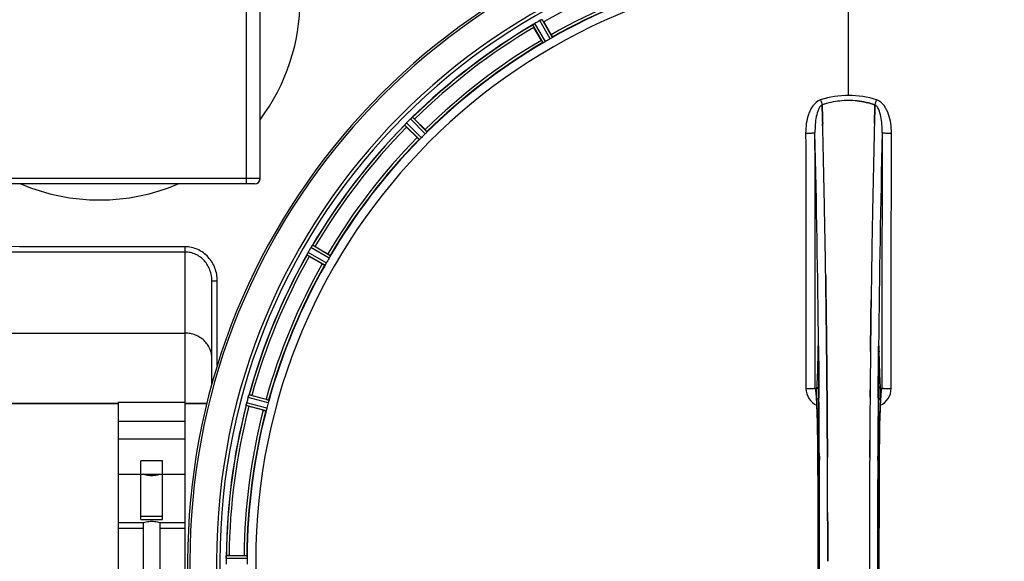
# Model space of a CAD drawing. Units: millimetres. Extents: x -1800 to 3381, y -330 to 3237.
# Drawn here: x 652 to 1020, y 481 to 683 of the extents above; entities that cross this region are included whole.
import ezdxf

# ---------------------------------------------------------------- set-up
doc = ezdxf.new("R2010")
doc.units = ezdxf.units.MM
doc.header["$LTSCALE"] = 46.255
doc.header["$PDMODE"] = 3
doc.header["$PDSIZE"] = 0.3125
doc.layers.get('0').update_dxf_attribs({"linetype": 'CONTINUOUS'})
doc.layers.get('Defpoints').update_dxf_attribs({"linetype": 'CONTINUOUS'})
doc.layers.add('AM_5', color=3, linetype='CONTINUOUS', lineweight=25)
doc.layers.add('BEZUGSACHSEN', color=7, linetype='CONTINUOUS')
doc.layers.add('RUNDUNGEN', color=7, linetype='CONTINUOUS')
doc.styles.get("Standard").update_dxf_attribs({"font": 'txt', "width": 0.7})
doc.dimstyles.new('AM_DIN$0', dxfattribs={"dimtxt": 3.5, "dimasz": 2.5, "dimexe": 1, "dimexo": 1, "dimgap": 1.5, "dimtad": 1, "dimdsep": 46, "dimtxsty": 'STANDARD', "dimcen": 0, "dimclrd": 256, "dimclre": 256, "dimclrt": 2, "dimadec": 0, "dimazin": 2, "dimtp": 0.1, "dimtm": 0.1, "dimtfac": 0.71, "dimtdec": 3, "dimtmove": 0, "dimatfit": 3, "dimfxl": 1, "dimlwd": -1, "dimlwe": -1, "dimarcsym": 0})

# ---------------------------------------------------------------- blocks, each defined once
blk = doc.blocks.new('*D11')
at = {"layer": 'AM_5', "ltscale": 10, "transparency": 16777216}
for p, q in [((940.96, 851.69), (2101.89, 851.69)), ((2100.89, 139.69), (2100.89, 821.69)), ((940.96, 109.69), (2101.89, 109.69))]:
    blk.add_line(p, q, dxfattribs=at)
for points in [[(2095.89, 821.69), (2105.89, 821.69), (2100.89, 851.69)], [(2095.89, 139.69), (2105.89, 139.69), (2100.89, 109.69)]]:
    blk.add_solid(points, dxfattribs=at)
at = {"layer": 'Defpoints', "color": 0, "ltscale": 10, "transparency": 16777216}
for p in [(939.96, 851.69), (2100.89, 851.69), (939.96, 109.69)]:
    blk.add_point(p, dxfattribs=at)
at = {"layer": 'AM_5', "color": 2, "ltscale": 10, "transparency": 16777216, "insert": (2068.39, 486.1), "char_height": 35, "attachment_point": 5, "rotation": 90}
blk.add_mtext('742', dxfattribs=at)
blk = doc.blocks.new('*D12')
at = {"layer": 'AM_5', "ltscale": 10, "transparency": 16777216}
for p, q in [((-197.93, 986.67), (2211.53, 986.67)), ((2210.53, 956.67), (2210.53, 36.19)), ((-516.64, 6.19), (2211.53, 6.19))]:
    blk.add_line(p, q, dxfattribs=at)
for points in [[(2205.53, 956.67), (2215.53, 956.67), (2210.53, 986.67)], [(2205.53, 36.19), (2215.53, 36.19), (2210.53, 6.19)]]:
    blk.add_solid(points, dxfattribs=at)
at = {"layer": 'Defpoints', "color": 0, "ltscale": 10, "transparency": 16777216}
for p in [(-198.93, 986.67), (-517.64, 6.19), (2210.53, 6.19)]:
    blk.add_point(p, dxfattribs=at)
at = {"layer": 'AM_5', "color": 2, "ltscale": 10, "transparency": 16777216, "insert": (2178.03, 496.43), "char_height": 35, "attachment_point": 5, "rotation": 90}
blk.add_mtext('930', dxfattribs=at)

msp = doc.modelspace()

# ---------------------------------------------------------------- linework, layer by layer
at = {"color": 9, "linetype": 'Continuous'}
for p, q in [((961.959, 654.73), (961.959, 702.315)), ((847.771, 674.44), (843.887, 681.093)), ((848.666, 674.891), (844.715, 681.658)), ((850.419, 675.903), (846.534, 682.708)), ((851.257, 676.453), (847.437, 683.143)), ((802.262, 638.951), (796.695, 644.465)), ((803.694, 640.383), (798.18, 645.951)), ((804.361, 641.131), (798.94, 646.605)), ((801.514, 638.284), (796.041, 643.705)), ((767.754, 593.979), (760.987, 597.93)), ((768.205, 594.874), (761.552, 598.759)), ((766.192, 591.388), (759.502, 595.208)), ((766.742, 592.226), (759.937, 596.111)), ((950.729, 560.995), (950.732, 560.681)), ((950.732, 560.681), (950.739, 559.98)), ((950.739, 559.98), (950.751, 558.742)), ((973.166, 558.742), (973.179, 559.98)), ((973.179, 559.98), (973.186, 560.679)), ((973.186, 560.679), (973.189, 560.997)), ((950.483, 559.199), (950.475, 558.709)), ((950.697, 558.716), (950.696, 558.702)), ((973.221, 558.702), (973.22, 558.716)), ((973.442, 558.709), (973.435, 559.199)), ((745.049, 539.855), (737.49, 541.92)), ((745.253, 540.836), (737.821, 542.866)), ((950.882, 544.343), (950.886, 543.777)), ((950.886, 543.777), (950.903, 541.659)), ((973.015, 541.659), (973.032, 543.775)), ((973.032, 543.775), (973.035, 544.236)), ((744.211, 536.948), (736.76, 538.906)), ((744.525, 537.899), (736.946, 539.891)), ((950.493, 519.99), (950.495, 520.007)), ((951.039, 519.999), (951.046, 518.441)), ((972.871, 518.432), (972.879, 520)), ((973.423, 520.007), (973.425, 519.989)), ((688.959, 513.296), (697.459, 513.296)), ((705.459, 513.296), (713.959, 513.296)), ((688.959, 493.04), (698.459, 493.04)), ((704.459, 493.04), (713.959, 493.04)), ((737.069, 482.699), (729.365, 482.736)), ((737.126, 481.699), (729.29, 481.737))]:
    msp.add_line(p, q, dxfattribs=at)
at = {"color": 7, "linetype": 'Continuous'}
for p, q in [((848.016, 682.27), (850.795, 677.457)), ((847.132, 675.342), (844.353, 680.155)), ((952.096, 651.184), (952.093, 651.281)), ((952.093, 651.281), (952.096, 651.184)), ((952.139, 649.576), (952.096, 651.184)), ((952.096, 651.184), (952.139, 649.576)), ((952.181, 647.995), (952.139, 649.576)), ((952.139, 649.576), (952.182, 647.995)), ((971.778, 649.576), (971.736, 647.995)), ((971.736, 647.994), (971.778, 649.576)), ((971.822, 651.194), (971.778, 649.576)), ((971.778, 649.576), (971.822, 651.194)), ((971.824, 651.281), (971.822, 651.194)), ((971.822, 651.194), (971.824, 651.281)), ((799.725, 645.911), (803.655, 641.981)), ((800.664, 638.99), (796.734, 642.92)), ((762.49, 598.292), (767.303, 595.513)), ((765.188, 591.85), (760.375, 594.629)), ((953.418, 586.508), (953.403, 587.521)), ((953.403, 587.52), (953.418, 586.507)), ((953.633, 570.419), (953.632, 570.503)), ((953.632, 570.503), (953.633, 570.419)), ((970.286, 570.504), (970.29, 570.867)), ((970.287, 570.61), (970.286, 570.502)), ((953.761, 559.036), (953.756, 559.477)), ((953.757, 559.477), (953.761, 559.036)), ((950.693, 559.009), (950.696, 558.702)), ((738.848, 542.658), (744.217, 541.22)), ((953.901, 544.12), (953.896, 544.727)), ((953.896, 544.726), (953.901, 544.119)), ((953.919, 541.98), (953.901, 544.12)), ((953.901, 544.119), (953.919, 541.98)), ((974.19, 544.193), (974.2, 544.248)), ((643.959, 539.686), (688.959, 539.686)), ((688.959, 540.186), (713.959, 540.186)), ((688.959, 540.186), (688.959, 421.186)), ((713.959, 421.186), (713.959, 540.186)), ((713.959, 539.686), (722.061, 539.686)), ((743.122, 537.134), (737.753, 538.572)), ((688.959, 533.081), (713.959, 533.081)), ((713.959, 526.307), (688.959, 526.307)), ((954.039, 524.439), (954.03, 525.988)), ((954.03, 525.988), (954.039, 524.439)), ((969.888, 525.988), (969.879, 524.439)), ((969.879, 524.439), (969.888, 525.988)), ((705.459, 518.186), (697.459, 518.186)), ((697.459, 496.254), (697.459, 518.186)), ((705.459, 496.254), (705.459, 518.186)), ((697.459, 513.186), (705.459, 513.186)), ((705.459, 497.399), (697.459, 497.399)), ((688.959, 495.186), (698.459, 495.186)), ((697.459, 496.254), (705.459, 496.254)), ((698.459, 466.186), (698.459, 495.186)), ((704.459, 495.186), (713.959, 495.186)), ((704.459, 495.186), (704.459, 466.186)), ((730.411, 482.801), (735.969, 482.801)), ((729.29, 481.737), (729.289, 481.387)), ((969.756, 480.781), (969.756, 480.686))]:
    msp.add_line(p, q, dxfattribs=at)
for points in [[(950.637, 560.827), (950.642, 560.744), (950.648, 560.644), (950.654, 560.526), (950.66, 560.391), (950.665, 560.24), (950.671, 560.072), (950.676, 559.887), (950.681, 559.688), (950.685, 559.474), (950.689, 559.248), (950.693, 559.009)], [(973.221, 558.702), (973.226, 559.089), (973.23, 559.334), (973.234, 559.565), (973.239, 559.781), (973.244, 559.981), (973.25, 560.164), (973.256, 560.33), (973.262, 560.479), (973.268, 560.611), (973.274, 560.723), (973.28, 560.816)], [(973.28, 560.816), (973.285, 560.889), (973.29, 560.938), (973.292, 560.958)], [(949.777, 544.081), (949.73, 544.219), (949.711, 544.288), (949.708, 544.299)], [(949.708, 544.299), (949.708, 544.298), (949.714, 544.268)], [(949.714, 544.268), (949.726, 544.198), (949.742, 544.097), (949.76, 543.966), (949.78, 543.808), (949.801, 543.623), (949.823, 543.412), (949.846, 543.176), (949.869, 542.916), (949.893, 542.631), (949.917, 542.321), (949.941, 541.987)], [(949.941, 541.987), (949.965, 541.629), (949.989, 541.247), (950.013, 540.842), (950.036, 540.413), (950.06, 539.96), (950.083, 539.483), (950.107, 538.983)], [(973.833, 539.465), (973.862, 540.049), (973.891, 540.595), (973.92, 541.104), (973.949, 541.577), (973.979, 542.012)], [(973.979, 542.012), (974.008, 542.411), (974.036, 542.773), (974.064, 543.097), (974.091, 543.384), (974.118, 543.634), (974.142, 543.846), (974.165, 544.021), (974.184, 544.155), (974.19, 544.193)], [(974.2, 544.248), (974.209, 544.294), (974.208, 544.294), (974.192, 544.232), (974.148, 544.099), (974.13, 544.056)], [(950.107, 538.983), (950.129, 538.458), (950.152, 537.91), (950.174, 537.338), (950.196, 536.741), (950.217, 536.12), (950.238, 535.476), (950.259, 534.807), (950.279, 534.114), (950.298, 533.397), (950.317, 532.656), (950.335, 531.891), (950.352, 531.103), (950.369, 530.291), (950.385, 529.456), (950.4, 528.599), (950.414, 527.719), (950.428, 526.817), (950.44, 525.894), (950.452, 524.95), (950.462, 523.985), (950.471, 523.001), (950.48, 521.998), (950.487, 520.977), (950.492, 519.989)], [(973.372, 507.616), (973.426, 520.175), (973.434, 521.442), (973.443, 522.686), (973.455, 523.903), (973.468, 525.092), (973.482, 526.251), (973.498, 527.38), (973.516, 528.477), (973.534, 529.54), (973.554, 530.569), (973.576, 531.563), (973.598, 532.521), (973.621, 533.442), (973.645, 534.327), (973.67, 535.174), (973.696, 535.984), (973.722, 536.756), (973.749, 537.49), (973.777, 538.186), (973.805, 538.845), (973.833, 539.465)], [(950.493, 519.99), (950.546, 507.616), (950.581, 494.144), (950.593, 480.639), (950.581, 467.134), (950.546, 453.663)], [(973.425, 441.383), (973.372, 453.663), (973.337, 467.134), (973.325, 480.639), (973.336, 494.144), (973.372, 507.616)]]:
    msp.add_lwpolyline(points, dxfattribs=at)
for centre, radius, start, end in [((681.959, 690.686), 75, 323.13725, 182.52266), ((961.959, 480.686), 247.056, 15, 345), ((961.959, 480.686), 236.237, 0.97018, 359.02982), ((961.959, 480.686), 235, 0.97529, 90), ((961.959, 480.686), 221.628, 90, 270), ((961.959, 480.686), 221.635, 270, 89.97567), ((961.959, 480.686), 221.628, 270, 90), ((961.959, 480.686), 225, 105.53208, 119.47036), ((961.959, 480.686), 232.558, 120.51254, 134.48758), ((839.203, 688.465), 8.713, 304.00813, 304.53457), ((850.337, 672.453), 10.79, 123.22065, 123.83836), ((849.074, 674.366), 8.498, 123.16935, 123.9533), ((848.002, 676.015), 6.53, 122.01063, 123.21436), ((848.207, 675.689), 6.915, 122.48231, 123.15502), ((848.229, 675.653), 6.957, 121.55029, 122.4742), ((848.216, 675.663), 6.942, 121.08641, 121.96574), ((848.218, 675.672), 6.936, 120.33968, 121.55771), ((848.938, 674.468), 8.339, 120.42696, 121.09239), ((964.419, 476.426), 237.591, 119.91555, 120.25329), ((964.5, 476.284), 237.754, 119.74679, 119.91554), ((849.956, 676.7), 6.915, 117.46219, 119.66786), ((850.543, 675.644), 8.123, 118.69484, 119.57585), ((849.758, 677.081), 6.485, 117.46008, 118.70568), ((850.256, 676.105), 7.58, 116.44371, 117.39691), ((850.131, 676.36), 7.297, 116.45441, 117.44627), ((843.788, 690.073), 7.811, 295.53768, 296.01066), ((824.148, 668.491), 27.561, 29.99829, 30.55276), ((865.747, 692.529), 24.715, 208.88554, 210.04368), ((961.959, 480.686), 225, 120.52969, 134.47031), ((959.805, 484.416), 220.528, 119.73697, 120.26303), ((962.401, 619.116), 33.777, 102.03086, 107.76807), ((962.285, 619.549), 33.329, 101.99273, 107.8076), ((962.032, 620.719), 32.132, 95.98629, 101.98386), ((962.021, 620.785), 32.065, 95.97907, 101.98917), ((961.961, 621.302), 31.544, 90.0164, 95.96954), ((961.955, 621.443), 31.403, 89.99372, 95.98513), ((961.96, 621.371), 31.475, 84.05372, 90.01299), ((961.967, 621.536), 31.311, 84.03605, 90.01502), ((804.544, 636.996), 10.838, 138.2316, 138.83679), ((802.806, 638.538), 8.515, 138.18881, 138.95845), ((801.349, 639.849), 6.555, 137.04738, 138.22747), ((801.615, 639.602), 6.918, 137.47237, 138.17553), ((801.639, 639.579), 6.952, 136.55208, 137.4639), ((802.044, 639.187), 7.515, 135.38665, 136.96703), ((801.621, 639.597), 6.926, 135.33992, 136.55941), ((965.485, 477.161), 237.657, 134.9156, 135.25324), ((965.524, 477.121), 237.712, 134.74677, 134.91556), ((803.035, 641.039), 6.906, 132.49176, 134.66744), ((803.881, 640.164), 8.123, 133.69485, 134.57585), ((802.759, 641.341), 6.497, 132.49623, 133.70528), ((803.245, 640.807), 7.219, 131.4988, 132.47797), ((803.38, 640.651), 7.426, 131.48605, 132.43554), ((793.628, 652.347), 7.801, 310.5312, 311.00507), ((782.236, 628.448), 24.715, 44.95632, 46.11446), ((-4013.147, 518.316), 4967.022, 1.098323, 1.452649), ((-3762.781, 523.977), 4716.594, 1.087863, 1.460992), ((5737.902, 522.749), 4767.812, 178.539943, 178.909437), ((5928.837, 518.585), 4958.791, 178.548069, 178.903248), ((961.959, 480.686), 232.558, 135.51242, 149.48746), ((789.762, 649.481), 8.51, 319.00827, 319.52619), ((814.197, 660.409), 24.715, 223.88554, 225.04368), ((961.959, 480.686), 225, 135.52969, 149.47031), ((958.933, 483.712), 220.556, 134.737, 135.263), ((681.959, 690.686), 75, 246.93938, 293.06062), ((-4840.341, 502.362), 5794.37, 0.8420887, 1.0992612), ((-4924.66, 500.926), 5878.702, 0.8440136, 1.0974858), ((7015.696, 498.105), 6045.843, 178.9063476, 179.2391894), ((6831.273, 501.094), 5861.397, 178.9012148, 179.2444688), ((966.308, 478.175), 237.693, 149.91562, 150.25322), ((966.184, 478.247), 237.549, 149.74671, 149.91561), ((766.955, 594.438), 6.915, 147.48292, 149.66783), ((767.991, 593.817), 8.123, 148.69484, 149.57585), ((766.598, 594.666), 6.491, 147.47909, 148.7055), ((767.228, 594.263), 7.239, 146.49533, 147.46876), ((767.42, 594.132), 7.471, 146.47763, 147.41834), ((754.905, 602.951), 7.837, 325.53323, 326.00831), ((750.116, 576.898), 24.715, 59.95632, 61.11446), ((961.959, 480.686), 232.558, 150.51242, 164.48513), ((752.055, 599.108), 8.385, 334.00007, 334.50984), ((769.114, 591.096), 10.461, 153.18286, 153.81993), ((767.268, 592.02), 8.397, 153.13099, 153.92369), ((765.961, 592.68), 6.933, 151.55132, 153.1098), ((765.559, 592.892), 6.478, 151.97047, 153.17357), ((766.068, 592.615), 7.058, 150.98236, 151.92661), ((765.964, 592.679), 6.936, 150.33982, 151.55765), ((767.277, 591.946), 8.44, 150.42948, 150.99323), ((774.154, 618.497), 27.561, 239.44724, 240.00171), ((958.229, 482.84), 220.528, 149.73697, 150.26303), ((961.959, 480.686), 225, 150.52969, 164.47031), ((-7036.068, 480.686), 7987.146, 359.4402481, 0.5597517), ((8034.677, 485.311), 7064.905, 179.4020878, 179.5181367), ((8093, 484.768), 7123.231, 179.4026184, 179.5177128), ((8959.986, 480.686), 7987.146, 179.4402483, 180.5597519), ((970.916, 545.37), 3.476, 341.32519, 349.56136), ((970.936, 545.365), 3.456, 349.58477, 359.77945), ((966.751, 479.402), 237.632, 164.91558, 165.08442), ((963.003, 480.418), 233.749, 164.74534, 164.91699), ((745.317, 539.761), 8.119, 163.69326, 164.57573), ((744.019, 540.136), 6.769, 161.61978, 163.65783), ((729.802, 545.384), 8.384, 340.48193, 340.99266), ((732.433, 518.79), 24.715, 74.95632, 76.11446), ((8349.517, 482.703), 7379.756, 179.5397792, 179.6639419), ((8372.634, 482.506), 7402.874, 179.5396888, 179.6634594), ((961.959, 480.686), 232.558, 165.51011, 179.48297), ((743.994, 538.07), 7.279, 166.77859, 168.77006), ((744.555, 537.91), 7.862, 165.40862, 166.5814), ((743.665, 538.143), 6.942, 165.33758, 166.74562), ((970.665, 478.366), 241.681, 165.08583, 165.25184), ((744.886, 565.194), 27.561, 254.44724, 255.00171), ((957.797, 481.801), 220.526, 164.73697, 165.26303), ((961.959, 480.686), 225, 165.52733, 179.46563), ((-6722.397, 480.975), 7676.558, 0.1335155, 0.2877496), ((-6713.858, 481.049), 7668.02, 0.1331148, 0.2875212), ((8683.603, 480.817), 7713.848, 179.712475, 180.0002646), ((8809.111, 480.519), 7839.355, 179.7149037, 179.9987751), ((720.425, 483.135), 8.928, 355.48442, 356.00918), ((730.392, 458.086), 24.715, 89.95632, 91.11446), ((965.779, 480.686), 236.491, 179.8303, 180.25444), ((737.409, 481.677), 8.119, 178.69325, 179.57573), ((736.059, 481.703), 6.769, 176.61977, 178.65782), ((955.525, 480.686), 218.401, 179.73441, 180.26559)]:
    msp.add_arc(centre, radius, start, end, dxfattribs=at)
at = {"color": 9, "linetype": 'Continuous'}
for centre, radius, start, end in [((961.959, 480.686), 246.237, 15, 345), ((961.959, 480.686), 231.557, 105.52333, 119.47667), ((961.959, 480.686), 226, 105.5362, 119.4638), ((961.959, 480.686), 224.863, 105.43936, 119.5631), ((961.959, 480.686), 232.635, 120.44616, 134.55396), ((961.959, 480.686), 231.557, 120.52333, 134.47667), ((961.959, 480.686), 226, 120.5362, 134.4638), ((961.959, 480.686), 224.863, 120.43702, 134.56309), ((952.741, 649.166), 4.144, 107.51764, 109.87386), ((1132.946, 709.53), 190.002, 197.27003, 197.85273), ((769.097, 716.453), 212.946, 342.17866, 342.69858), ((971.169, 649.14), 4.172, 70.59923, 72.48475), ((961.959, 480.686), 232.635, 135.44604, 149.55384), ((961.959, 480.686), 231.557, 135.52333, 149.47667), ((-4735.967, 506.306), 5686.958, 0.551003, 1.355735), ((7096.464, 499.04), 6123.589, 178.6729557, 179.4202852), ((961.959, 480.686), 226, 135.5362, 149.4638), ((961.959, 480.686), 224.863, 135.43691, 149.56298), ((961.959, 480.686), 232.635, 150.44603, 164.55151), ((961.959, 480.686), 231.557, 150.52333, 164.47667), ((961.959, 480.686), 226, 150.5362, 164.4638), ((961.959, 480.686), 224.863, 150.4369, 164.56064), ((1017.577, 558.209), 67.101, 178.61032, 179.15451), ((902.21, 558.128), 71.233, 0.86171, 1.38267), ((865.287, 557.881), 85.414, 0.56, 1.03367), ((1058.862, 557.878), 85.646, 178.97518, 179.43955), ((953.002, 545.288), 6.956, 180.10026, 245.39785), ((970.916, 545.288), 6.956, 294.60941, 359.89975), ((-6751.841, 482.408), 7702.971, 0.2796103, 0.4407167), ((8741.724, 481.994), 7768.938, 179.5599671, 179.7197052), ((961.959, 480.686), 232.635, 165.44372, 179.54984), ((961.959, 480.686), 231.557, 165.52333, 179.47667), ((961.959, 480.686), 226, 165.5362, 179.4638), ((961.959, 480.686), 224.863, 165.43459, 179.55904), ((-6740.914, 480.686), 7691.509, 359.7070906, 0.2929094), ((-6689.053, 480.686), 7639.658, 359.7047447, 0.2952552), ((8612.968, 480.686), 7639.655, 179.7047446, 180.2952554), ((8664.832, 480.686), 7691.509, 179.7070906, 180.2929094), ((-7104.575, 480.686), 8055.709, 359.7315324, 0.2685262), ((9028.492, 480.686), 8055.709, 179.7315324, 180.2685262)]:
    msp.add_arc(centre, radius, start, end, dxfattribs=at)
at = {"color": 7, "linetype": 'Continuous'}
for points, knots in [([(843.887, 681.093), (843.888, 681.116), (843.976, 681.161), (844.028, 681.21), (844.076, 681.242)], [0, 0, 0, 0, 0.2876862, 1, 1, 1, 1]), ([(846.88, 682.893), (846.905, 682.905), (846.996, 682.95), (847.088, 682.994), (847.155, 683.025)], [0, 0, 0, 0, 0.2717036, 1, 1, 1, 1]), ([(847.154, 683.025), (847.133, 683.015), (847.041, 682.972), (846.95, 682.928), (846.88, 682.893)], [0, 0, 0, 0, 0.2261049, 1, 1, 1, 1]), ([(850.795, 677.457), (850.859, 677.347), (850.975, 677.142), (851.111, 676.898), (851.191, 676.74), (851.238, 676.654), (851.251, 676.611), (851.271, 676.577), (851.265, 676.574)], [0, 0, 0, 0, 0.381637, 0.7061671, 0.8303182, 0.922474, 0.9795357, 1, 1, 1, 1]), ([(847.132, 675.342), (847.196, 675.232), (847.315, 675.029), (847.459, 674.789), (847.555, 674.641), (847.606, 674.557), (847.637, 674.525), (847.656, 674.49), (847.662, 674.494)], [0, 0, 0, 0, 0.381637, 0.7061671, 0.8303182, 0.922474, 0.9795357, 1, 1, 1, 1]), ([(848.052, 674.563), (847.987, 674.529), (847.901, 674.483), (847.81, 674.45), (847.779, 674.436), (847.771, 674.44)], [0, 0, 0, 0, 0.7138163, 0.91282, 1, 1, 1, 1]), ([(848.666, 674.891), (848.611, 674.859), (848.409, 674.744), (848.201, 674.641), (848.052, 674.564)], [0, 0, 0, 0, 0.2754816, 1, 1, 1, 1]), ([(851.01, 676.271), (850.967, 676.244), (850.774, 676.117), (850.577, 675.994), (850.419, 675.903)], [0, 0, 0, 0, 0.2151605, 1, 1, 1, 1]), ([(851.257, 676.453), (851.256, 676.444), (851.229, 676.424), (851.155, 676.361), (851.072, 676.31), (851.01, 676.271)], [0, 0, 0, 0, 0.0871645, 0.2861696, 1, 1, 1, 1]), ([(798.697, 646.417), (798.679, 646.402), (798.599, 646.335), (798.521, 646.267), (798.461, 646.213)], [0, 0, 0, 0, 0.2257908, 1, 1, 1, 1]), ([(798.462, 646.214), (798.483, 646.233), (798.561, 646.301), (798.64, 646.368), (798.698, 646.418)], [0, 0, 0, 0, 0.2719584, 1, 1, 1, 1]), ([(798.747, 646.46), (798.768, 646.478), (798.827, 646.527), (798.884, 646.581), (798.928, 646.602)], [0, 0, 0, 0, 0.3616048, 1, 1, 1, 1]), ([(798.928, 646.602), (798.931, 646.603), (798.934, 646.604), (798.938, 646.605), (798.94, 646.605)], [0, 0, 0, 0, 0.612881, 1, 1, 1, 1]), ([(796.041, 643.705), (796.036, 643.728), (796.11, 643.794), (796.147, 643.855), (796.185, 643.898)], [0, 0, 0, 0, 0.2877045, 1, 1, 1, 1]), ([(803.655, 641.981), (803.745, 641.891), (803.91, 641.723), (804.105, 641.522), (804.223, 641.391), (804.291, 641.32), (804.314, 641.281), (804.342, 641.254), (804.337, 641.249)], [0, 0, 0, 0, 0.381637, 0.7061671, 0.8303182, 0.922474, 0.9795357, 1, 1, 1, 1]), ([(804.169, 640.891), (804.135, 640.854), (803.981, 640.681), (803.823, 640.511), (803.694, 640.383)], [0, 0, 0, 0, 0.2151603, 1, 1, 1, 1]), ([(804.361, 641.131), (804.363, 641.122), (804.341, 641.095), (804.286, 641.016), (804.219, 640.945), (804.169, 640.891)], [0, 0, 0, 0, 0.0871633, 0.2861674, 1, 1, 1, 1]), ([(800.664, 638.99), (800.754, 638.9), (800.922, 638.735), (801.123, 638.54), (801.254, 638.422), (801.325, 638.355), (801.364, 638.331), (801.391, 638.303), (801.396, 638.308)], [0, 0, 0, 0, 0.381637, 0.7061671, 0.8303182, 0.922474, 0.9795357, 1, 1, 1, 1]), ([(801.754, 638.476), (801.7, 638.426), (801.63, 638.359), (801.55, 638.304), (801.523, 638.283), (801.514, 638.284)], [0, 0, 0, 0, 0.7138327, 0.9128366, 1, 1, 1, 1]), ([(802.262, 638.951), (802.217, 638.906), (802.052, 638.743), (801.878, 638.59), (801.754, 638.476)], [0, 0, 0, 0, 0.2754768, 1, 1, 1, 1]), ([(761.192, 598.259), (761.207, 598.282), (761.265, 598.368), (761.324, 598.453), (761.366, 598.515)], [0, 0, 0, 0, 0.2718536, 1, 1, 1, 1]), ([(761.365, 598.514), (761.352, 598.495), (761.293, 598.41), (761.236, 598.325), (761.192, 598.258)], [0, 0, 0, 0, 0.2258562, 1, 1, 1, 1]), ([(761.403, 598.569), (761.418, 598.592), (761.463, 598.654), (761.504, 598.721), (761.542, 598.753)], [0, 0, 0, 0, 0.3616497, 1, 1, 1, 1]), ([(761.542, 598.753), (761.543, 598.754), (761.547, 598.757), (761.55, 598.758), (761.552, 598.759)], [0, 0, 0, 0, 0.6128002, 1, 1, 1, 1]), ([(759.502, 595.208), (759.491, 595.228), (759.546, 595.311), (759.566, 595.38), (759.591, 595.431)], [0, 0, 0, 0, 0.2877064, 1, 1, 1, 1]), ([(767.303, 595.513), (767.413, 595.449), (767.616, 595.33), (767.856, 595.186), (768.004, 595.09), (768.088, 595.039), (768.12, 595.008), (768.155, 594.989), (768.151, 594.983)], [0, 0, 0, 0, 0.3816369, 0.706167, 0.8303181, 0.9224739, 0.9795357, 1, 1, 1, 1]), ([(768.082, 594.593), (768.059, 594.549), (767.954, 594.342), (767.846, 594.137), (767.754, 593.979)], [0, 0, 0, 0, 0.2151567, 1, 1, 1, 1]), ([(768.205, 594.874), (768.209, 594.866), (768.195, 594.835), (768.162, 594.744), (768.116, 594.658), (768.082, 594.593)], [0, 0, 0, 0, 0.0871798, 0.2861838, 1, 1, 1, 1]), ([(765.188, 591.85), (765.298, 591.786), (765.503, 591.67), (765.748, 591.534), (765.905, 591.454), (765.991, 591.407), (766.034, 591.395), (766.068, 591.374), (766.071, 591.38)], [0, 0, 0, 0, 0.381637, 0.7061671, 0.8303182, 0.922474, 0.9795357, 1, 1, 1, 1]), ([(766.374, 591.635), (766.335, 591.574), (766.284, 591.49), (766.221, 591.416), (766.201, 591.389), (766.192, 591.388)], [0, 0, 0, 0, 0.7138306, 0.9128354, 1, 1, 1, 1]), ([(766.742, 592.226), (766.71, 592.17), (766.593, 591.97), (766.464, 591.777), (766.374, 591.636)], [0, 0, 0, 0, 0.2754788, 1, 1, 1, 1]), ([(953.532, 578.383), (953.523, 579.064), (953.486, 581.772), (953.448, 584.48), (953.418, 586.508)], [0, 0, 0, 0, 0.251219, 1, 1, 1, 1]), ([(953.418, 586.507), (953.428, 585.833), (953.467, 583.126), (953.505, 580.418), (953.532, 578.384)], [0, 0, 0, 0, 0.2489074, 1, 1, 1, 1]), ([(953.532, 578.384), (953.54, 577.729), (953.575, 575.103), (953.608, 572.476), (953.632, 570.503)], [0, 0, 0, 0, 0.2490469, 1, 1, 1, 1]), ([(953.632, 570.503), (953.624, 571.162), (953.592, 573.789), (953.558, 576.416), (953.532, 578.383)], [0, 0, 0, 0, 0.2511565, 1, 1, 1, 1]), ([(970.386, 578.383), (970.377, 577.738), (970.343, 575.147), (970.311, 572.556), (970.287, 570.61)], [0, 0, 0, 0, 0.2488511, 1, 1, 1, 1]), ([(970.29, 570.867), (970.298, 571.495), (970.329, 574.001), (970.361, 576.506), (970.386, 578.383)], [0, 0, 0, 0, 0.2508986, 1, 1, 1, 1]), ([(953.756, 559.477), (953.75, 560.067), (953.725, 562.419), (953.699, 564.771), (953.679, 566.533)], [0, 0, 0, 0, 0.2508536, 1, 1, 1, 1]), ([(970.239, 566.533), (970.232, 565.911), (970.203, 563.412), (970.176, 560.912), (970.157, 559.036)], [0, 0, 0, 0, 0.2490791, 1, 1, 1, 1]), ([(953.896, 544.727), (953.89, 545.41), (953.867, 548.134), (953.842, 550.858), (953.822, 552.899)], [0, 0, 0, 0, 0.250741, 1, 1, 1, 1]), ([(737.493, 541.929), (737.509, 541.99), (737.572, 542.21), (737.649, 542.426), (737.704, 542.583)], [0, 0, 0, 0, 0.2734943, 1, 1, 1, 1]), ([(737.704, 542.582), (737.696, 542.559), (737.659, 542.455), (737.623, 542.351), (737.596, 542.27)], [0, 0, 0, 0, 0.2249582, 1, 1, 1, 1]), ([(737.726, 542.645), (737.735, 542.671), (737.762, 542.742), (737.785, 542.818), (737.813, 542.858)], [0, 0, 0, 0, 0.3621742, 1, 1, 1, 1]), ([(737.813, 542.858), (737.814, 542.86), (737.817, 542.863), (737.82, 542.866), (737.821, 542.866)], [0, 0, 0, 0, 0.6118725, 1, 1, 1, 1]), ([(744.217, 541.22), (744.34, 541.187), (744.566, 541.124), (744.835, 541.047), (745.003, 540.993), (745.097, 540.965), (745.137, 540.943), (745.175, 540.934), (745.173, 540.927)], [0, 0, 0, 0, 0.381637, 0.7061671, 0.8303182, 0.922474, 0.9795357, 1, 1, 1, 1]), ([(954.001, 530.553), (953.995, 531.508), (953.97, 535.317), (953.941, 539.126), (953.919, 541.98)], [0, 0, 0, 0, 0.2507287, 1, 1, 1, 1]), ([(953.919, 541.98), (953.926, 541.03), (953.956, 537.222), (953.983, 533.413), (954.002, 530.553)], [0, 0, 0, 0, 0.2492285, 1, 1, 1, 1]), ([(736.76, 538.906), (736.745, 538.923), (736.775, 539.017), (736.778, 539.089), (736.789, 539.145)], [0, 0, 0, 0, 0.288118, 1, 1, 1, 1]), ([(736.791, 539.155), (736.796, 539.179), (736.817, 539.29), (736.837, 539.401), (736.854, 539.487)], [0, 0, 0, 0, 0.2177552, 1, 1, 1, 1]), ([(736.907, 539.735), (736.896, 539.687), (736.857, 539.513), (736.823, 539.338), (736.801, 539.21)], [0, 0, 0, 0, 0.2754838, 1, 1, 1, 1]), ([(744.525, 537.899), (744.509, 537.838), (744.447, 537.614), (744.373, 537.394), (744.323, 537.234)], [0, 0, 0, 0, 0.2754134, 1, 1, 1, 1]), ([(745.207, 540.533), (745.196, 540.484), (745.151, 540.256), (745.097, 540.031), (745.049, 539.855)], [0, 0, 0, 0, 0.2150807, 1, 1, 1, 1]), ([(745.253, 540.836), (745.259, 540.829), (745.254, 540.796), (745.247, 540.699), (745.223, 540.604), (745.207, 540.533)], [0, 0, 0, 0, 0.0875233, 0.2865158, 1, 1, 1, 1]), ([(743.122, 537.134), (743.245, 537.101), (743.472, 537.042), (743.744, 536.974), (743.917, 536.937), (744.012, 536.914), (744.057, 536.913), (744.095, 536.902), (744.096, 536.909)], [0, 0, 0, 0, 0.381637, 0.7061671, 0.8303182, 0.922474, 0.9795357, 1, 1, 1, 1]), ([(744.323, 537.234), (744.301, 537.164), (744.272, 537.071), (744.231, 536.983), (744.219, 536.951), (744.211, 536.948)], [0, 0, 0, 0, 0.7140806, 0.9131097, 1, 1, 1, 1]), ([(704.459, 513.186), (704.171, 513.084), (703.194, 512.783), (701.459, 512.539), (699.723, 512.783), (698.747, 513.084), (698.459, 513.186)], [0, 0, 0, 0, 0.1502929, 0.5000054, 0.8497042, 1, 1, 1, 1]), ([(698.459, 495.186), (698.748, 495.278), (699.729, 495.547), (701.459, 495.76), (703.189, 495.547), (704.17, 495.278), (704.459, 495.186)], [0, 0, 0, 0, 0.1495333, 0.5000045, 0.8504643, 1, 1, 1, 1]), ([(729.29, 481.747), (729.291, 481.809), (729.295, 482.038), (729.312, 482.267), (729.325, 482.432)], [0, 0, 0, 0, 0.2725748, 1, 1, 1, 1]), ([(729.326, 482.431), (729.324, 482.407), (729.315, 482.297), (729.307, 482.187), (729.302, 482.102)], [0, 0, 0, 0, 0.2249583, 1, 1, 1, 1]), ([(729.331, 482.498), (729.335, 482.555), (729.353, 482.625), (729.346, 482.724), (729.365, 482.736)], [0, 0, 0, 0, 0.7129854, 1, 1, 1, 1]), ([(735.969, 482.801), (736.096, 482.801), (736.331, 482.799), (736.611, 482.795), (736.787, 482.786), (736.885, 482.783), (736.929, 482.772), (736.968, 482.773), (736.968, 482.766)], [0, 0, 0, 0, 0.381637, 0.7061671, 0.8303182, 0.922474, 0.9795356, 1, 1, 1, 1]), ([(737.069, 482.699), (737.076, 482.694), (737.081, 482.661), (737.1, 482.565), (737.1, 482.467), (737.103, 482.394)], [0, 0, 0, 0, 0.0878294, 0.2867973, 1, 1, 1, 1]), ([(737.103, 482.394), (737.105, 482.344), (737.122, 482.113), (737.127, 481.881), (737.126, 481.699)], [0, 0, 0, 0, 0.2150366, 1, 1, 1, 1])]:
    msp.add_open_spline(points, degree=3, knots=knots, dxfattribs=at)
for points in [[(844.131, 681.28), (844.113, 681.268), (844.095, 681.256), (844.078, 681.243)], [(844.328, 681.415), (844.262, 681.37), (844.196, 681.326), (844.131, 681.28)], [(844.142, 681.287), (844.204, 681.33), (844.266, 681.372), (844.328, 681.414)], [(847.214, 683.054), (847.193, 683.044), (847.173, 683.034), (847.153, 683.024)], [(961.959, 654.73), (958.429, 654.733), (954.862, 654.172), (951.492, 653.123)], [(961.959, 654.73), (958.435, 654.73), (954.875, 654.17), (951.51, 653.123)], [(972.426, 653.123), (969.055, 654.173), (965.489, 654.732), (961.959, 654.73)], [(972.407, 653.123), (969.042, 654.167), (965.482, 654.73), (961.959, 654.73)], [(965.22, 652.677), (967.458, 652.444), (969.681, 651.967), (971.824, 651.28)], [(971.824, 651.281), (969.681, 651.966), (967.458, 652.444), (965.22, 652.677)], [(952.279, 644.234), (952.247, 645.487), (952.215, 646.741), (952.181, 647.995)], [(952.182, 647.995), (952.215, 646.741), (952.248, 645.487), (952.28, 644.233)], [(971.736, 647.995), (971.703, 646.741), (971.671, 645.487), (971.638, 644.233)], [(971.638, 644.232), (971.67, 645.486), (971.703, 646.74), (971.736, 647.994)], [(796.384, 644.13), (796.332, 644.07), (796.279, 644.01), (796.228, 643.949)], [(796.236, 643.957), (796.285, 644.015), (796.334, 644.072), (796.384, 644.13)], [(798.747, 646.46), (798.73, 646.445), (798.712, 646.431), (798.696, 646.415)], [(796.228, 643.949), (796.214, 643.932), (796.2, 643.916), (796.187, 643.899)], [(761.403, 598.569), (761.39, 598.551), (761.377, 598.532), (761.365, 598.513)], [(759.62, 595.491), (759.611, 595.472), (759.601, 595.453), (759.592, 595.433)], [(759.726, 595.712), (759.69, 595.638), (759.654, 595.565), (759.62, 595.491)], [(759.624, 595.499), (759.658, 595.57), (759.691, 595.641), (759.726, 595.711)], [(970.239, 566.535), (970.254, 567.858), (970.27, 569.181), (970.286, 570.504)], [(970.286, 570.502), (970.27, 569.179), (970.254, 567.856), (970.239, 566.533)], [(953.679, 566.533), (953.664, 567.828), (953.649, 569.123), (953.633, 570.419)], [(953.633, 570.419), (953.649, 569.123), (953.664, 567.827), (953.679, 566.532)], [(953.679, 566.532), (953.706, 564.18), (953.732, 561.829), (953.757, 559.477)], [(970.156, 559.035), (970.183, 561.535), (970.21, 564.035), (970.239, 566.535)], [(953.822, 552.899), (953.803, 554.945), (953.782, 556.99), (953.761, 559.036)], [(953.761, 559.036), (953.782, 556.991), (953.803, 554.945), (953.822, 552.899)], [(953.822, 552.899), (953.849, 550.175), (953.873, 547.451), (953.896, 544.726)], [(949.525, 545.352), (949.527, 544.981), (949.589, 544.606), (949.708, 544.255)], [(737.726, 542.645), (737.719, 542.623), (737.711, 542.602), (737.704, 542.58)], [(970.022, 544.727), (970.014, 543.811), (970.006, 542.895), (969.999, 541.98)], [(969.999, 541.979), (970.006, 542.895), (970.014, 543.811), (970.022, 544.727)], [(736.801, 539.21), (736.797, 539.189), (736.792, 539.168), (736.789, 539.147)], [(954.03, 525.988), (954.021, 527.509), (954.011, 529.031), (954.001, 530.553)], [(954.002, 530.553), (954.011, 529.031), (954.021, 527.509), (954.03, 525.988)], [(954.065, 519.528), (954.057, 521.165), (954.048, 522.802), (954.039, 524.439)], [(954.039, 524.439), (954.048, 522.802), (954.057, 521.165), (954.065, 519.528)], [(969.879, 524.439), (969.87, 522.801), (969.861, 521.164), (969.853, 519.527)], [(969.853, 519.526), (969.861, 521.164), (969.87, 522.801), (969.879, 524.439)], [(954.158, 488.65), (954.154, 492.055), (954.149, 495.459), (954.141, 498.864)], [(954.141, 498.864), (954.149, 495.459), (954.154, 492.055), (954.158, 488.65)], [(954.162, 480.686), (954.162, 483.341), (954.161, 485.996), (954.158, 488.65)], [(954.158, 488.65), (954.161, 485.996), (954.162, 483.341), (954.162, 480.686)], [(729.331, 482.498), (729.329, 482.475), (729.327, 482.453), (729.326, 482.43)], [(969.756, 480.686), (969.756, 478.032), (969.757, 475.377), (969.76, 472.722)]]:
    msp.add_open_spline(points, degree=3, dxfattribs=at)
at = {"color": 9, "linetype": 'Continuous'}
for points, knots in [([(951.332, 653.064), (950.233, 652.666), (948.839, 651.378), (947.654, 649.353), (946.739, 647.152), (946.081, 644.238), (945.918, 641.858), (945.921, 640.67)], [0, 0, 0, 0, 0.2470414, 0.3724581, 0.4976856, 0.7487145, 1, 1, 1, 1]), ([(977.997, 640.67), (977.999, 641.858), (977.835, 644.258), (976.828, 648.736), (974.732, 652.308), (972.554, 653.075)], [0, 0, 0, 0, 0.2536309, 0.5072044, 1, 1, 1, 1]), ([(952.093, 651.281), (951.781, 651.126), (951.226, 650.562), (950.431, 649.076), (949.816, 646.807), (949.448, 643.894), (949.388, 641.879), (949.4, 640.858)], [0, 0, 0, 0, 0.0943607, 0.2054303, 0.455396, 0.7237544, 1, 1, 1, 1]), ([(974.518, 640.858), (974.529, 641.876), (974.473, 643.887), (974.101, 646.796), (973.489, 649.067), (972.696, 650.559), (972.138, 651.125), (971.824, 651.281)], [0, 0, 0, 0, 0.2754803, 0.5433275, 0.7937722, 0.9052868, 1, 1, 1, 1]), ([(945.921, 640.67), (946.356, 640.67), (946.988, 640.678), (947.794, 640.702), (948.311, 640.724), (948.736, 640.752), (949.068, 640.777), (949.264, 640.817), (949.382, 640.831), (949.4, 640.858)], [0, 0, 0, 0, 0.3738365, 0.5433566, 0.6928785, 0.817252, 0.9115973, 0.9729078, 1, 1, 1, 1]), ([(945.921, 640.67), (945.935, 632.724), (945.991, 600.926), (946.028, 569.128), (946.046, 545.276)], [0, 0, 0, 0, 0.2498807, 1, 1, 1, 1]), ([(949.525, 545.352), (949.519, 553.314), (949.491, 585.149), (949.444, 616.985), (949.4, 640.858)], [0, 0, 0, 0, 0.2501044, 1, 1, 1, 1]), ([(974.518, 640.858), (974.503, 632.903), (974.448, 601.068), (974.41, 569.232), (974.392, 545.352)], [0, 0, 0, 0, 0.2498808, 1, 1, 1, 1]), ([(974.518, 640.858), (974.535, 640.831), (974.654, 640.817), (974.85, 640.777), (975.182, 640.752), (975.607, 640.724), (976.123, 640.702), (976.929, 640.678), (977.562, 640.67), (977.997, 640.67)], [0, 0, 0, 0, 0.0270922, 0.0884027, 0.182748, 0.3071215, 0.4566434, 0.6261635, 1, 1, 1, 1]), ([(977.872, 545.276), (977.878, 553.229), (977.906, 585.027), (977.952, 616.825), (977.997, 640.67)], [0, 0, 0, 0, 0.2501045, 1, 1, 1, 1]), ([(950.635, 560.909), (950.633, 560.948), (950.627, 561.018), (950.619, 561.109), (950.609, 561.181), (950.602, 561.217), (950.59, 561.252), (950.571, 561.226), (950.568, 561.191), (950.556, 561.127), (950.548, 561.04), (950.535, 560.876), (950.521, 560.618), (950.506, 560.251), (950.499, 559.982), (950.495, 559.836)], [0, 0, 0, 0, 0.0663522, 0.1195086, 0.158693, 0.1834918, 0.1942918, 0.2024246, 0.2241642, 0.2602655, 0.3103545, 0.3741186, 0.5405319, 0.7512687, 1, 1, 1, 1]), ([(950.687, 559.422), (950.685, 559.573), (950.673, 560.068), (950.659, 560.565), (950.635, 560.909)], [0, 0, 0, 0, 0.3041648, 1, 1, 1, 1]), ([(973.283, 560.921), (973.276, 560.827), (973.249, 560.323), (973.237, 559.819), (973.23, 559.41)], [0, 0, 0, 0, 0.1867832, 1, 1, 1, 1]), ([(973.422, 559.847), (973.419, 559.991), (973.411, 560.257), (973.397, 560.62), (973.383, 560.875), (973.37, 561.039), (973.362, 561.125), (973.35, 561.19), (973.347, 561.224), (973.329, 561.252), (973.315, 561.219), (973.31, 561.184), (973.299, 561.115), (973.291, 561.027), (973.286, 560.959), (973.283, 560.921)], [0, 0, 0, 0, 0.2490994, 0.4603094, 0.6273575, 0.6915313, 0.7420972, 0.7787495, 0.8011142, 0.8097958, 0.8199484, 0.8439388, 0.8822555, 0.9345337, 1, 1, 1, 1]), ([(950.475, 558.709), (950.436, 556.289), (950.342, 552.125), (950.176, 547.963), (950.057, 546.221)], [0, 0, 0, 0, 0.5809201, 1, 1, 1, 1]), ([(950.483, 559.199), (950.485, 559.175), (950.515, 559.059), (950.611, 558.974), (950.688, 558.923)], [0, 0, 0, 0, 0.2107761, 1, 1, 1, 1]), ([(950.751, 558.742), (950.763, 557.549), (950.81, 552.749), (950.852, 547.95), (950.882, 544.343)], [0, 0, 0, 0, 0.2485201, 1, 1, 1, 1]), ([(973.035, 544.236), (973.045, 545.452), (973.085, 550.287), (973.13, 555.122), (973.166, 558.742)], [0, 0, 0, 0, 0.2514227, 1, 1, 1, 1]), ([(973.435, 559.199), (973.433, 559.175), (973.403, 559.059), (973.306, 558.974), (973.229, 558.923)], [0, 0, 0, 0, 0.2107772, 1, 1, 1, 1]), ([(973.861, 546.221), (973.742, 547.963), (973.575, 552.125), (973.481, 556.289), (973.442, 558.709)], [0, 0, 0, 0, 0.4190799, 1, 1, 1, 1]), ([(946.046, 545.277), (946.481, 545.277), (947.114, 545.28), (947.92, 545.29), (948.436, 545.298), (948.862, 545.311), (949.19, 545.317), (949.393, 545.341), (949.5, 545.336), (949.525, 545.352)], [0, 0, 0, 0, 0.3749845, 0.5449758, 0.6948453, 0.8193951, 0.9136699, 0.9745053, 1, 1, 1, 1]), ([(949.769, 544.121), (949.737, 544.397), (949.692, 544.761), (949.6, 545.169), (949.554, 545.306), (949.525, 545.352)], [0, 0, 0, 0, 0.6614354, 0.8707348, 1, 1, 1, 1]), ([(950.057, 546.221), (950.025, 545.766), (950, 544.668), (949.992, 543.57), (949.995, 542.928)], [0, 0, 0, 0, 0.4150541, 1, 1, 1, 1]), ([(950.057, 546.221), (950.061, 545.996), (950.219, 545.529), (950.599, 545.224), (950.814, 545.122)], [0, 0, 0, 0, 0.4855612, 1, 1, 1, 1]), ([(973.104, 545.122), (973.319, 545.224), (973.699, 545.529), (973.857, 545.996), (973.861, 546.221)], [0, 0, 0, 0, 0.5144386, 1, 1, 1, 1]), ([(973.923, 542.952), (973.926, 543.59), (973.917, 544.68), (973.892, 545.77), (973.861, 546.221)], [0, 0, 0, 0, 0.5851678, 1, 1, 1, 1]), ([(974.392, 545.352), (974.363, 545.306), (974.318, 545.169), (974.225, 544.76), (974.18, 544.394), (974.148, 544.118)], [0, 0, 0, 0, 0.1292073, 0.3384895, 1, 1, 1, 1]), ([(974.392, 545.352), (974.418, 545.336), (974.525, 545.341), (974.728, 545.317), (975.055, 545.311), (975.482, 545.298), (975.998, 545.29), (976.804, 545.28), (977.437, 545.277), (977.872, 545.277)], [0, 0, 0, 0, 0.0254947, 0.0863301, 0.1806049, 0.3051547, 0.4550242, 0.6250155, 1, 1, 1, 1]), ([(949.869, 543.083), (949.861, 543.179), (949.832, 543.525), (949.798, 543.871), (949.769, 544.121)], [0, 0, 0, 0, 0.2765672, 1, 1, 1, 1]), ([(950.495, 520.007), (950.471, 524.637), (950.393, 531.058), (950.137, 538.75), (949.975, 541.812), (949.869, 543.083)], [0, 0, 0, 0, 0.6016383, 0.8342522, 1, 1, 1, 1]), ([(949.995, 542.928), (949.996, 542.694), (950.003, 541.908), (950.017, 541.121), (950.047, 540.569)], [0, 0, 0, 0, 0.2966368, 1, 1, 1, 1]), ([(950.842, 541.613), (950.621, 541.521), (950.228, 541.245), (950.052, 540.786), (950.047, 540.569)], [0, 0, 0, 0, 0.5233761, 1, 1, 1, 1]), ([(973.871, 540.569), (973.866, 540.786), (973.69, 541.245), (973.297, 541.521), (973.076, 541.613)], [0, 0, 0, 0, 0.476624, 1, 1, 1, 1]), ([(974.048, 543.077), (973.942, 541.806), (973.781, 538.743), (973.525, 531.054), (973.447, 524.635), (973.423, 520.007)], [0, 0, 0, 0, 0.1658322, 0.3984643, 1, 1, 1, 1]), ([(973.871, 540.569), (973.879, 540.722), (973.911, 541.516), (973.92, 542.311), (973.923, 542.952)], [0, 0, 0, 0, 0.192668, 1, 1, 1, 1]), ([(974.148, 544.118), (974.14, 544.041), (974.102, 543.694), (974.07, 543.347), (974.048, 543.077)], [0, 0, 0, 0, 0.2233131, 1, 1, 1, 1]), ([(950.047, 540.569), (950.203, 537.617), (950.399, 530.778), (950.483, 523.939), (950.503, 520.055)], [0, 0, 0, 0, 0.4321211, 1, 1, 1, 1]), ([(973.414, 520.055), (973.434, 523.939), (973.519, 530.778), (973.715, 537.617), (973.871, 540.569)], [0, 0, 0, 0, 0.5678789, 1, 1, 1, 1]), ([(950.972, 520.203), (950.858, 520.188), (950.718, 520.158), (950.515, 520.105), (950.503, 520.055)], [0, 0, 0, 0, 0.6892617, 1, 1, 1, 1]), ([(973.414, 520.055), (973.402, 520.105), (973.199, 520.158), (973.059, 520.188), (972.946, 520.203)], [0, 0, 0, 0, 0.3107382, 1, 1, 1, 1])]:
    msp.add_open_spline(points, degree=3, knots=knots, dxfattribs=at)
at = {"layer": 'BEZUGSACHSEN', "color": 7, "linetype": 'Continuous'}
for p, q in [((688.959, 539.686), (643.959, 539.686)), ((722.061, 539.686), (713.959, 539.686))]:
    msp.add_line(p, q, dxfattribs=at)
msp.add_arc((961.959, 480.686), 235, 90, 270, dxfattribs=at)
at = {"layer": 'RUNDUNGEN', "color": 9, "linetype": 'Continuous'}
for p, q in [((736.959, 621.686), (736.959, 711.686)), ((741.959, 623.686), (621.959, 623.686)), ((713.959, 540.186), (713.959, 598.19)), ((723.959, 585.483), (725.988, 585.483)), ((725.969, 553.791), (725.988, 585.483)), ((626.356, 565.953), (713.959, 565.953))]:
    msp.add_line(p, q, dxfattribs=at)
at = {"layer": 'RUNDUNGEN', "color": 7, "linetype": 'Continuous'}
for p, q in [((741.959, 623.686), (741.959, 711.686)), ((739.959, 621.686), (623.959, 621.686)), ((723.959, 546.915), (723.959, 585.483))]:
    msp.add_line(p, q, dxfattribs=at)
for centre, radius, start, end in [((961.959, 480.686), 247.056, 15, 345), ((739.959, 623.686), 2, 270, 0)]:
    msp.add_arc(centre, radius, start, end, dxfattribs=at)
at = {"layer": 'RUNDUNGEN', "color": 9, "linetype": 'Continuous'}
for points in [[(713.959, 598.19), (697.459, 598.199), (664.459, 598.231), (631.459, 598.271), (614.959, 598.294)], [(713.959, 596.254), (680.959, 596.249), (647.959, 596.236), (614.959, 596.221)]]:
    msp.add_open_spline(points, degree=3, dxfattribs=at)
for points, knots in [([(725.988, 585.483), (725.988, 586.292), (725.842, 587.913), (725.187, 590.261), (724.11, 592.451), (722.64, 594.398), (720.818, 596.023), (718.707, 597.25), (716.388, 598.015), (714.767, 598.19), (713.959, 598.19)], [0, 0, 0, 0, 0.1250296, 0.2500555, 0.375074, 0.5000822, 0.6250779, 0.750061, 0.8750335, 1, 1, 1, 1]), ([(723.959, 585.483), (723.959, 586.835), (723.481, 589.562), (721.71, 592.541), (719.704, 594.386), (717.944, 595.442), (716.001, 596.104), (714.638, 596.254), (713.959, 596.254)], [0, 0, 0, 0, 0.2494222, 0.4987943, 0.6240648, 0.7493601, 0.8746749, 1, 1, 1, 1]), ([(723.959, 556.479), (723.959, 557.099), (723.829, 558.344), (723.254, 560.135), (722.322, 561.784), (721.068, 563.229), (719.542, 564.412), (717.804, 565.291), (715.919, 565.832), (714.612, 565.953), (713.959, 565.953)], [0, 0, 0, 0, 0.1216686, 0.2438542, 0.3669883, 0.4913512, 0.6170304, 0.7439138, 0.8717111, 1, 1, 1, 1])]:
    msp.add_open_spline(points, degree=3, knots=knots, dxfattribs=at)

# ---------------------------------------------------------------- dimensions: what is measured, and where the dimension line sits
at = {"layer": 'AM_5', "ltscale": 10}
dim = msp.add_linear_dim(base=(2210.532, 6.194), p1=(-198.928, 986.67), p2=(-517.641, 6.194), angle=90, text='930', dimstyle='AM_DIN$0', override={"dimtxt": 35, "dimasz": 30, "dimgap": 15, "dimsah": 1}, dxfattribs=at)
dim.commit()
dim.dimension.update_dxf_attribs({"geometry": '*D12', "text_midpoint": (2178.032, 496.432)})
dim = msp.add_linear_dim(base=(2100.894, 851.686), p1=(939.959, 109.686), p2=(939.959, 851.686), angle=90, text='742', dimstyle='AM_DIN$0', override={"dimtxt": 35, "dimasz": 30, "dimgap": 15, "dimsah": 1}, dxfattribs=at)
dim.commit()
dim.dimension.update_dxf_attribs({"geometry": '*D11', "text_midpoint": (2100.894, 486.096), "dimtype": 160})

doc.saveas('drawing.dxf')
